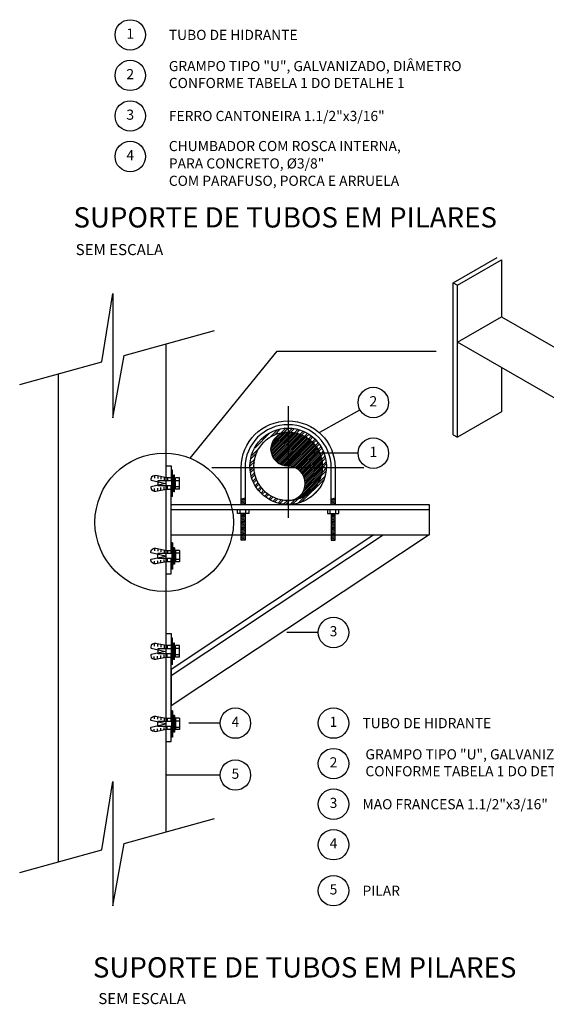
# Model space of a CAD drawing. Units: millimetres. Extents: x 4226 to 6548, y 1225 to 3116.
# Drawn here: x 5265 to 5276, y 2116 to 2138 of the extents above; entities that cross this region are included whole.
import ezdxf
from ezdxf.enums import TextEntityAlignment as Align
from ezdxf.lldxf.tags import DXFTag

# ---------------------------------------------------------------- set-up
doc = ezdxf.new("R2010")
doc.units = ezdxf.units.MM
doc.header["$LTSCALE"] = 0.3
doc.linetypes.add('CENTER', pattern=[50.8, 31.75, -6.35, 6.35, -6.35])
doc.layers.get('0').update_dxf_attribs({"color": 250})
doc.layers.add('PSCIP', color=10, linetype='Continuous')
doc.styles.add('80', font='romans.shx', dxfattribs={"height": 0.2})
doc.styles.add('ROMANS', font='romans')
doc.styles.add('SANSSERIFBOLD', font='sasb____.pfb')
tags = doc.linetypes.add('DASHDOT', pattern=[1, 0.5, -0.25, 0, -0.25]).pattern_tags.tags
tags[10:11] = [DXFTag(74, 4), DXFTag(75, 0), DXFTag(340, '0'), DXFTag(46, 1.0), DXFTag(50, 0.0), DXFTag(44, 0.0), DXFTag(45, 0.0)]
tags[8:9] = [DXFTag(74, 4), DXFTag(75, 0), DXFTag(340, '0'), DXFTag(46, 1.0), DXFTag(50, 0.0), DXFTag(44, 0.0), DXFTag(45, 0.0)]
tags[6:7] = [DXFTag(74, 4), DXFTag(75, 0), DXFTag(340, '0'), DXFTag(46, 1.0), DXFTag(50, 0.0), DXFTag(44, 0.0), DXFTag(45, 0.0)]
tags[4:5] = [DXFTag(74, 4), DXFTag(75, 0), DXFTag(340, '0'), DXFTag(46, 1.0), DXFTag(50, 0.0), DXFTag(44, 0.0), DXFTag(45, 0.0)]

# ---------------------------------------------------------------- blocks, each defined once
blk = doc.blocks.new('*X383')
at = {"color": 0}
for p, q in [((141.378, 53.078), (141.562, 53.262)), ((141.486, 53.097), (141.654, 53.265)), ((141.675, 53.109), (141.822, 53.257)), ((141.76, 53.106), (141.901, 53.247)), ((140.349, 52.491), (140.933, 53.075)), ((140.918, 52.883), (141.238, 53.203)), ((141.115, 52.992), (141.356, 53.233)), ((141.916, 53.086), (142.047, 53.217)), ((141.989, 53.07), (142.116, 53.197)), ((142.125, 53.029), (142.245, 53.15)), ((142.189, 53.005), (142.307, 53.123)), ((142.308, 52.948), (142.423, 53.062)), ((142.364, 52.915), (142.478, 53.029)), ((142.47, 52.845), (142.582, 52.956)), ((142.52, 52.806), (142.631, 52.917)), ((140.221, 52.186), (140.541, 52.506)), ((142.614, 52.723), (142.724, 52.833)), ((142.657, 52.678), (142.768, 52.788)), ((142.738, 52.582), (142.849, 52.693)), ((142.776, 52.531), (142.887, 52.643)), ((142.844, 52.423), (142.958, 52.537)), ((142.875, 52.365), (142.99, 52.48)), ((140.191, 52.068), (140.433, 52.309)), ((142.929, 52.242), (143.048, 52.362)), ((142.952, 52.177), (143.074, 52.299)), ((142.989, 52.038), (143.118, 52.167)), ((143.003, 51.963), (143.136, 52.096)), ((140.159, 51.77), (140.327, 51.939)), ((140.162, 51.862), (140.346, 52.046)), ((140.167, 51.602), (140.315, 51.75)), ((142.997, 51.515), (143.173, 51.691)), ((143.018, 51.801), (143.163, 51.946)), ((143.018, 51.713), (143.171, 51.866)), ((140.177, 51.524), (140.318, 51.664)), ((140.207, 51.377), (140.338, 51.508)), ((140.227, 51.308), (140.354, 51.435)), ((140.274, 51.179), (140.395, 51.299)), ((142.849, 51.102), (143.127, 51.38)), ((142.971, 51.4), (143.166, 51.596)), ((140.301, 51.117), (140.419, 51.236)), ((140.362, 51.001), (140.477, 51.116)), ((140.395, 50.946), (140.509, 51.06)), ((140.468, 50.842), (140.58, 50.954)), ((142.172, 50.337), (143.088, 51.252)), ((140.507, 50.793), (140.618, 50.904)), ((140.591, 50.7), (140.702, 50.811)), ((140.636, 50.657), (140.746, 50.767)), ((140.731, 50.575), (140.842, 50.686)), ((140.781, 50.537), (140.893, 50.649)), ((140.888, 50.466), (141.002, 50.58)), ((140.944, 50.434), (141.059, 50.55)), ((142.045, 50.298), (142.322, 50.575)), ((142.541, 50.529), (142.896, 50.883)), ((141.062, 50.376), (141.182, 50.495)), ((141.125, 50.35), (141.247, 50.472)), ((141.258, 50.306), (141.386, 50.435)), ((141.328, 50.288), (141.461, 50.421)), ((141.478, 50.261), (141.623, 50.406)), ((141.558, 50.253), (141.711, 50.406)), ((141.733, 50.251), (141.909, 50.427)), ((141.828, 50.258), (142.024, 50.453))]:
    blk.add_line(p, q, dxfattribs=at)
blk = doc.blocks.new('*X382')
at = {"color": 0}
for p, q in [((140.991, 52.462), (141.639, 53.109)), ((140.992, 52.392), (141.709, 53.109)), ((140.999, 52.328), (141.776, 53.105)), ((140.999, 52.54), (141.56, 53.101)), ((141.011, 52.269), (141.84, 53.098)), ((141.021, 52.632), (141.468, 53.079)), ((141.027, 52.215), (141.902, 53.089)), ((141.047, 52.164), (141.96, 53.077)), ((141.07, 52.116), (142.017, 53.063)), ((141.072, 52.754), (141.346, 53.029)), ((141.096, 52.071), (142.072, 53.047)), ((141.125, 52.029), (142.125, 53.029)), ((141.156, 51.99), (142.176, 53.01)), ((141.191, 51.954), (142.225, 52.989)), ((141.227, 51.92), (142.273, 52.966)), ((141.267, 51.888), (142.32, 52.941)), ((141.309, 51.86), (142.364, 52.915)), ((141.354, 51.834), (142.408, 52.888)), ((141.402, 51.811), (142.45, 52.859)), ((141.453, 51.792), (142.491, 52.829)), ((141.508, 51.776), (142.53, 52.798)), ((141.567, 51.765), (142.568, 52.765)), ((141.632, 51.758), (142.605, 52.731)), ((141.701, 51.757), (142.64, 52.696)), ((141.765, 51.75), (142.674, 52.659)), ((141.824, 51.739), (142.707, 52.621)), ((141.879, 51.723), (142.738, 52.582)), ((141.931, 51.704), (142.768, 52.541)), ((141.979, 51.681), (142.797, 52.499)), ((142.024, 51.655), (142.824, 52.456)), ((142.066, 51.627), (142.85, 52.411)), ((142.105, 51.596), (142.875, 52.365)), ((142.142, 51.562), (142.897, 52.317)), ((142.177, 51.525), (142.919, 52.268)), ((142.208, 51.486), (142.938, 52.217)), ((142.237, 51.444), (142.956, 52.164)), ((142.263, 51.4), (142.972, 52.109)), ((142.286, 51.352), (142.986, 52.052)), ((142.306, 51.301), (142.998, 51.993)), ((142.322, 51.247), (143.007, 51.932)), ((142.334, 51.188), (143.014, 51.868)), ((142.341, 51.125), (143.018, 51.801)), ((142.342, 51.055), (143.019, 51.731)), ((142.024, 50.453), (142.971, 51.4)), ((142.127, 50.486), (142.938, 51.297)), ((142.264, 50.764), (142.993, 51.493)), ((142.313, 50.885), (143.007, 51.578)), ((142.335, 50.976), (143.015, 51.657)), ((142.249, 50.537), (142.887, 51.175)), ((142.411, 50.629), (142.795, 51.013)), ((141.767, 50.409), (141.772, 50.414)), ((141.846, 50.417), (141.864, 50.435)), ((141.931, 50.432), (141.984, 50.485))]:
    blk.add_line(p, q, dxfattribs=at)
blk = doc.blocks.new('TITULO1')
at = {"color": 100, "style": 'SANSSERIFBOLD'}
blk.add_attdef('N', text='', height=9.382, dxfattribs=at).set_placement((0, 0), align=Align.RIGHT)
at = {"color": 160, "style": 'ROMANS'}
blk.add_attdef('TIT1', (1.148, 2.318), '', height=3.5, dxfattribs=at)
at = {"color": 0, "style": 'ROMANS'}
blk.add_attdef('ESC', (1.148, -2.842), '', height=2, dxfattribs=at)

msp = doc.modelspace()

# ---------------------------------------------------------------- linework, layer by layer
for p, q in [((5274.30524, 2128.50387), (5274.30524, 2131.90587)), ((5267.88436, 2119.61825), (5267.88436, 2130.53924)), ((5265.47884, 2118.94751), (5265.47884, 2129.8685)), ((5272.22107, 2129.06045), (5271.3178, 2128.55707)), ((5272.17804, 2128.09206), (5271.12199, 2128.09206)), ((5271.28732, 2124.07924), (5270.58429, 2124.07924)), ((5269.09365, 2122.05189), (5268.39062, 2122.05189)), ((5269.09365, 2120.89017), (5267.88436, 2120.89017))]:
    msp.add_line(p, q)
at = {"color": 1, "linetype": 'CENTER'}
for p, q in [((5270.61304, 2129.14601), (5270.61304, 2126.64211)), ((5272.30283, 2127.76575), (5268.91028, 2127.76575))]:
    msp.add_line(p, q, dxfattribs=at)
for points in [[(5264.61108, 2129.62654), (5266.44839, 2130.13884), (5266.69159, 2131.66454), (5266.69159, 2128.88189), (5266.94833, 2130.27824), (5268.96838, 2130.8415)], [(5264.61108, 2118.70555), (5266.44839, 2119.21785), (5266.69159, 2120.74355), (5266.69159, 2117.9609), (5266.94833, 2119.35725), (5268.96838, 2119.92051)]]:
    msp.add_lwpolyline(points)
at = {"color": 1, "linetype": 'DASHDOT'}
msp.add_lwpolyline([(5268.42279, 2127.98057), (5270.36419, 2130.37677), (5273.92013, 2130.37677)], dxfattribs=at)
for centre in [(5267.08269, 2137.45288), (5267.08269, 2136.54568), (5267.08269, 2135.63848), (5267.08269, 2134.73128), (5272.51824, 2129.22606), (5272.51824, 2128.09206), (5271.62752, 2124.07924), (5269.43385, 2122.05189), (5271.62752, 2122.05189), (5271.62752, 2121.14469), (5269.43385, 2120.89017), (5271.62752, 2120.23749), (5271.62752, 2119.33029), (5271.62752, 2118.30129)]:
    msp.add_circle(centre, 0.3402)
msp.add_circle((5267.8415, 2126.54636), 1.54753, dxfattribs=at)
at = {"layer": 'PSCIP', "color": 10}
for p, q in [((5274.30524, 2131.90587), (5275.28731, 2132.47287)), ((5274.40345, 2131.84917), (5275.38552, 2132.41617)), ((5275.38552, 2132.41617), (5275.38552, 2131.14491)), ((5274.30524, 2131.90587), (5274.40345, 2131.84917)), ((5274.40345, 2128.44717), (5274.40345, 2131.84917)), ((5274.40345, 2130.57791), (5275.38552, 2131.14491)), ((5275.38552, 2131.14491), (5277.8407, 2129.72741)), ((5276.85863, 2129.16041), (5274.40345, 2130.57791)), ((5275.38552, 2130.01091), (5275.38552, 2129.01417)), ((5275.38552, 2129.01417), (5274.40345, 2128.44717)), ((5274.30524, 2128.50387), (5274.40345, 2128.44717)), ((5267.88436, 2127.81173), (5267.99776, 2127.81173)), ((5267.99776, 2127.81173), (5267.99776, 2127.47)), ((5267.624, 2127.58858), (5267.624, 2127.53052)), ((5267.69657, 2127.58316), (5267.69657, 2127.5251)), ((5267.76915, 2127.56793), (5267.76915, 2127.50987)), ((5268.03087, 2127.7095), (5268.0091, 2127.7095)), ((5268.0091, 2127.12164), (5268.0091, 2127.7095)), ((5268.03087, 2127.12164), (5268.03087, 2127.7095)), ((5268.05265, 2127.2305), (5268.05265, 2127.60064)), ((5268.07442, 2127.60064), (5268.05265, 2127.60064)), ((5268.07442, 2127.2305), (5268.07442, 2127.60064)), ((5268.0091, 2127.47), (5267.70043, 2127.47)), ((5267.70043, 2127.47), (5267.70043, 2127.36114)), ((5268.0091, 2127.36114), (5267.70043, 2127.36114)), ((5267.84172, 2127.55271), (5267.84172, 2127.49465)), ((5267.9143, 2127.54258), (5267.9143, 2127.48256)), ((5267.9143, 2127.28856), (5267.9143, 2127.34857)), ((5267.99776, 2125.84567), (5267.99776, 2127.36114)), ((5268.05265, 2127.47), (5268.03087, 2127.47)), ((5268.03087, 2127.47), (5268.05265, 2127.47)), ((5268.05265, 2127.36114), (5268.03087, 2127.36114)), ((5268.03087, 2127.36114), (5268.05265, 2127.36114)), ((5268.07442, 2127.47), (5268.09619, 2127.47)), ((5268.07442, 2127.36114), (5268.09619, 2127.36114)), ((5268.18691, 2127.54258), (5268.09619, 2127.54258)), ((5268.09619, 2127.28856), (5268.09619, 2127.54258)), ((5268.09619, 2127.48452), (5268.18691, 2127.48452)), ((5268.09619, 2127.34662), (5268.18691, 2127.34662)), ((5268.18691, 2127.28856), (5268.18691, 2127.54258)), ((5267.624, 2127.24256), (5267.624, 2127.30062)), ((5267.69657, 2127.24798), (5267.69657, 2127.30604)), ((5267.76915, 2127.2632), (5267.76915, 2127.32126)), ((5267.84172, 2127.27842), (5267.84172, 2127.33649)), ((5268.07442, 2127.2305), (5268.05265, 2127.2305)), ((5268.18691, 2127.28856), (5268.09619, 2127.28856)), ((5267.99776, 2126.9436), (5273.76421, 2126.9436)), ((5268.03087, 2127.12164), (5268.0091, 2127.12164)), ((5269.56409, 2127.06698), (5269.64914, 2127.08977)), ((5269.56409, 2127.03863), (5269.64914, 2127.06142)), ((5269.56409, 2127.01028), (5269.64914, 2127.03307)), ((5269.56409, 2126.98193), (5269.64914, 2127.00472)), ((5269.56409, 2126.95358), (5269.64914, 2126.97637)), ((5269.63266, 2126.9436), (5269.64914, 2126.94802)), ((5271.57694, 2127.06698), (5271.66199, 2127.08977)), ((5271.57694, 2127.03863), (5271.66199, 2127.06142)), ((5271.57694, 2127.01028), (5271.66199, 2127.03307)), ((5271.57694, 2126.98193), (5271.66199, 2127.00472)), ((5271.57694, 2126.95358), (5271.66199, 2126.97637)), ((5271.64551, 2126.9436), (5271.66199, 2126.94802)), ((5273.76421, 2126.9436), (5273.76421, 2126.2632)), ((5269.47904, 2126.74486), (5269.47904, 2126.8302)), ((5269.73419, 2126.74486), (5269.47904, 2126.74486)), ((5269.54282, 2126.74486), (5269.54282, 2126.8302)), ((5269.56409, 2126.71499), (5269.64914, 2126.73778)), ((5269.56409, 2126.68664), (5269.64914, 2126.70943)), ((5269.6704, 2126.74486), (5269.6704, 2126.8302)), ((5269.73419, 2126.8302), (5269.73419, 2126.74486)), ((5271.49189, 2126.8302), (5271.49189, 2126.74486)), ((5271.49189, 2126.74486), (5271.74704, 2126.74486)), ((5271.55567, 2126.74486), (5271.55567, 2126.8302)), ((5271.57694, 2126.71499), (5271.66199, 2126.73778)), ((5271.57694, 2126.68664), (5271.66199, 2126.70943)), ((5271.68325, 2126.74486), (5271.68325, 2126.8302)), ((5271.74704, 2126.74486), (5271.74704, 2126.8302)), ((5269.56409, 2126.65829), (5269.64914, 2126.68108)), ((5269.56409, 2126.62994), (5269.64914, 2126.65273)), ((5269.56409, 2126.60159), (5269.64914, 2126.62438)), ((5269.56409, 2126.57324), (5269.64914, 2126.59603)), ((5269.56409, 2126.54489), (5269.64914, 2126.56768)), ((5269.56409, 2126.51654), (5269.64914, 2126.53933)), ((5269.56409, 2126.48819), (5269.64914, 2126.51098)), ((5269.56409, 2126.45984), (5269.64914, 2126.48263)), ((5271.57694, 2126.65829), (5271.66199, 2126.68108)), ((5271.57694, 2126.62994), (5271.66199, 2126.65273)), ((5271.57694, 2126.60159), (5271.66199, 2126.62438)), ((5271.57694, 2126.57324), (5271.66199, 2126.59603)), ((5271.57694, 2126.54489), (5271.66199, 2126.56768)), ((5271.57694, 2126.51654), (5271.66199, 2126.53933)), ((5271.57694, 2126.48819), (5271.66199, 2126.51098)), ((5271.57694, 2126.45984), (5271.66199, 2126.48263)), ((5267.9944, 2123.11811), (5272.73812, 2126.2632)), ((5272.5329, 2126.2632), (5267.9944, 2123.25417)), ((5273.76421, 2126.2632), (5267.9944, 2122.43782)), ((5269.56409, 2126.43149), (5269.64914, 2126.45428)), ((5269.56409, 2126.40314), (5269.64914, 2126.42593)), ((5269.56409, 2126.37479), (5269.64914, 2126.39758)), ((5269.56409, 2126.34644), (5269.64914, 2126.36923)), ((5269.56409, 2126.31809), (5269.64914, 2126.34088)), ((5269.56409, 2126.28974), (5269.64914, 2126.31253)), ((5269.56409, 2126.26139), (5269.64914, 2126.28418)), ((5269.56409, 2126.23304), (5269.64914, 2126.25583)), ((5271.57694, 2126.43149), (5271.66199, 2126.45428)), ((5271.57694, 2126.40314), (5271.66199, 2126.42593)), ((5271.57694, 2126.37479), (5271.66199, 2126.39758)), ((5271.57694, 2126.34644), (5271.66199, 2126.36923)), ((5271.57694, 2126.31809), (5271.66199, 2126.34088)), ((5271.57694, 2126.28974), (5271.66199, 2126.31253)), ((5271.57694, 2126.26139), (5271.66199, 2126.28418)), ((5271.57694, 2126.23304), (5271.66199, 2126.25583)), ((5271.66199, 2126.2632), (5273.76421, 2126.2632)), ((5268.0091, 2126.08517), (5268.0091, 2125.4973)), ((5268.03087, 2126.08517), (5268.0091, 2126.08517)), ((5268.03087, 2126.08517), (5268.03087, 2125.4973)), ((5269.56409, 2126.20469), (5269.64914, 2126.22748)), ((5269.56409, 2126.17634), (5269.64914, 2126.19913)), ((5269.56409, 2126.14799), (5269.64914, 2126.17078)), ((5271.57694, 2126.20469), (5271.66199, 2126.22748)), ((5271.57694, 2126.17634), (5271.66199, 2126.19913)), ((5271.57694, 2126.14799), (5271.66199, 2126.17078)), ((5267.624, 2125.96424), (5267.624, 2125.90618)), ((5267.69657, 2125.95882), (5267.69657, 2125.90076)), ((5268.0091, 2125.84567), (5267.70043, 2125.84567)), ((5267.70043, 2125.7368), (5267.70043, 2125.84567)), ((5267.76915, 2125.9436), (5267.76915, 2125.88554)), ((5267.84172, 2125.92838), (5267.84172, 2125.87032)), ((5267.9143, 2125.91824), (5267.9143, 2125.85823)), ((5268.05265, 2125.84567), (5268.03087, 2125.84567)), ((5268.03087, 2125.84567), (5268.05265, 2125.84567)), ((5268.05265, 2125.9763), (5268.05265, 2125.60617)), ((5268.07442, 2125.9763), (5268.05265, 2125.9763)), ((5268.07442, 2125.9763), (5268.07442, 2125.60617)), ((5268.07442, 2125.84567), (5268.09619, 2125.84567)), ((5268.18691, 2125.91824), (5268.09619, 2125.91824)), ((5268.09619, 2125.91824), (5268.09619, 2125.66423)), ((5268.09619, 2125.86018), (5268.18691, 2125.86018)), ((5268.18691, 2125.91824), (5268.18691, 2125.66423)), ((5267.624, 2125.61822), (5267.624, 2125.67628)), ((5267.69657, 2125.62365), (5267.69657, 2125.68171)), ((5268.0091, 2125.7368), (5267.70043, 2125.7368)), ((5267.76915, 2125.63887), (5267.76915, 2125.69693)), ((5267.84172, 2125.65409), (5267.84172, 2125.71215)), ((5267.9143, 2125.66423), (5267.9143, 2125.72424)), ((5267.99776, 2125.39508), (5267.99776, 2125.7368)), ((5268.05265, 2125.7368), (5268.03087, 2125.7368)), ((5268.03087, 2125.7368), (5268.05265, 2125.7368)), ((5268.07442, 2125.60617), (5268.05265, 2125.60617)), ((5268.07442, 2125.7368), (5268.09619, 2125.7368)), ((5268.09619, 2125.72229), (5268.18691, 2125.72229)), ((5268.18691, 2125.66423), (5268.09619, 2125.66423)), ((5267.88436, 2125.39508), (5267.99776, 2125.39508)), ((5268.03087, 2125.4973), (5268.0091, 2125.4973)), ((5267.881, 2124.05432), (5267.9944, 2124.05432)), ((5267.9944, 2124.05432), (5267.9944, 2123.71259)), ((5267.62063, 2123.83117), (5267.62063, 2123.77311)), ((5267.69321, 2123.82575), (5267.69321, 2123.76769)), ((5268.00574, 2123.36423), (5268.00574, 2123.95209)), ((5268.02751, 2123.95209), (5268.00574, 2123.95209)), ((5268.02751, 2123.36423), (5268.02751, 2123.95209)), ((5268.04928, 2123.47309), (5268.04928, 2123.84323)), ((5268.07106, 2123.84323), (5268.04928, 2123.84323)), ((5268.07106, 2123.47309), (5268.07106, 2123.84323)), ((5267.69706, 2123.71259), (5267.69706, 2123.60373)), ((5268.00574, 2123.71259), (5267.69706, 2123.71259)), ((5268.00574, 2123.60373), (5267.69706, 2123.60373)), ((5267.76578, 2123.81053), (5267.76578, 2123.75247)), ((5267.83836, 2123.79531), (5267.83836, 2123.73725)), ((5267.91094, 2123.78517), (5267.91094, 2123.72516)), ((5267.9944, 2122.08826), (5267.9944, 2123.60373)), ((5268.02751, 2123.71259), (5268.04928, 2123.71259)), ((5268.04928, 2123.71259), (5268.02751, 2123.71259)), ((5268.02751, 2123.60373), (5268.04928, 2123.60373)), ((5268.04928, 2123.60373), (5268.02751, 2123.60373)), ((5268.07106, 2123.71259), (5268.09283, 2123.71259)), ((5268.07106, 2123.60373), (5268.09283, 2123.60373)), ((5268.18355, 2123.78517), (5268.09283, 2123.78517)), ((5268.09283, 2123.53115), (5268.09283, 2123.78517)), ((5268.09283, 2123.72711), (5268.18355, 2123.72711)), ((5268.18355, 2123.53115), (5268.18355, 2123.78517)), ((5267.62063, 2123.48515), (5267.62063, 2123.54321)), ((5267.69321, 2123.49057), (5267.69321, 2123.54864)), ((5267.76578, 2123.5058), (5267.76578, 2123.56386)), ((5267.83836, 2123.52102), (5267.83836, 2123.57908)), ((5267.91094, 2123.53115), (5267.91094, 2123.59117)), ((5268.07106, 2123.47309), (5268.04928, 2123.47309)), ((5268.09283, 2123.58921), (5268.18355, 2123.58921)), ((5268.18355, 2123.53115), (5268.09283, 2123.53115)), ((5267.9944, 2123.25417), (5267.9944, 2122.43782)), ((5268.02751, 2123.36423), (5268.00574, 2123.36423)), ((5268.02751, 2122.32776), (5268.00574, 2122.32776)), ((5268.00574, 2122.32776), (5268.00574, 2121.73989)), ((5268.02751, 2122.32776), (5268.02751, 2121.73989)), ((5267.62063, 2122.20684), (5267.62063, 2122.14878)), ((5267.69321, 2122.20141), (5267.69321, 2122.14335)), ((5267.69706, 2121.9794), (5267.69706, 2122.08826)), ((5268.00574, 2122.08826), (5267.69706, 2122.08826)), ((5267.76578, 2122.18619), (5267.76578, 2122.12813)), ((5267.83836, 2122.17097), (5267.83836, 2122.11291)), ((5267.91094, 2122.16084), (5267.91094, 2122.10082)), ((5268.02751, 2122.08826), (5268.04928, 2122.08826)), ((5268.04928, 2122.08826), (5268.02751, 2122.08826)), ((5268.07106, 2122.2189), (5268.04928, 2122.2189)), ((5268.04928, 2122.2189), (5268.04928, 2121.84876)), ((5268.07106, 2122.2189), (5268.07106, 2121.84876)), ((5268.07106, 2122.08826), (5268.09283, 2122.08826)), ((5268.18355, 2122.16084), (5268.09283, 2122.16084)), ((5268.09283, 2122.16084), (5268.09283, 2121.90682)), ((5268.09283, 2122.10277), (5268.18355, 2122.10277)), ((5268.18355, 2122.16084), (5268.18355, 2121.90682)), ((5267.62063, 2121.86082), (5267.62063, 2121.91888)), ((5267.69321, 2121.86624), (5267.69321, 2121.9243)), ((5268.00574, 2121.9794), (5267.69706, 2121.9794)), ((5267.76578, 2121.88146), (5267.76578, 2121.93952)), ((5267.83836, 2121.89668), (5267.83836, 2121.95474)), ((5267.91094, 2121.90682), (5267.91094, 2121.96683)), ((5267.9944, 2121.63767), (5267.9944, 2121.9794)), ((5268.02751, 2121.9794), (5268.04928, 2121.9794)), ((5268.04928, 2121.9794), (5268.02751, 2121.9794)), ((5268.07106, 2121.84876), (5268.04928, 2121.84876)), ((5268.07106, 2121.9794), (5268.09283, 2121.9794)), ((5268.09283, 2121.96488), (5268.18355, 2121.96488)), ((5268.18355, 2121.90682), (5268.09283, 2121.90682)), ((5267.881, 2121.63767), (5267.9944, 2121.63767)), ((5268.02751, 2121.73989), (5268.00574, 2121.73989))]:
    msp.add_line(p, q, dxfattribs=at)
at = {"layer": 'PSCIP', "color": 10, "const_width": 0.01418}
for points in [[(5275.26583, 2131.0799, 1), (5275.28, 2131.0799, 1)], [(5275.31493, 2131.10825, 1), (5275.32911, 2131.10825, 1)], [(5275.36403, 2131.1366, 1), (5275.37821, 2131.1366, 1)], [(5274.9221, 2130.88145, 1), (5274.93628, 2130.88145, 1)], [(5274.9712, 2130.9098, 1), (5274.98538, 2130.9098, 1)], [(5275.02031, 2130.93815, 1), (5275.03448, 2130.93815, 1)], [(5275.06941, 2130.9665, 1), (5275.08359, 2130.9665, 1)], [(5275.11852, 2130.99485, 1), (5275.13269, 2130.99485, 1)], [(5275.16762, 2131.0232, 1), (5275.18179, 2131.0232, 1)], [(5275.21672, 2131.05155, 1), (5275.2309, 2131.05155, 1)], [(5274.52927, 2130.65465, 1), (5274.54345, 2130.65465, 1)], [(5274.57838, 2130.683, 1), (5274.59255, 2130.683, 1)], [(5274.62748, 2130.71135, 1), (5274.64165, 2130.71135, 1)], [(5274.67658, 2130.7397, 1), (5274.69076, 2130.7397, 1)], [(5274.72569, 2130.76805, 1), (5274.73986, 2130.76805, 1)], [(5274.77479, 2130.7964, 1), (5274.78897, 2130.7964, 1)], [(5274.82389, 2130.82475, 1), (5274.83807, 2130.82475, 1)], [(5274.873, 2130.8531, 1), (5274.88717, 2130.8531, 1)], [(5274.43106, 2130.59795, 1), (5274.44524, 2130.59795, 1)], [(5274.48017, 2130.6263, 1), (5274.49434, 2130.6263, 1)]]:
    msp.add_lwpolyline(points, format="xyb", close=True, dxfattribs=at)
at = {"layer": 'PSCIP', "color": 10}
for points in [[(5269.56409, 2127.76575, -1), (5271.66199, 2127.76575), (5271.66199, 2126.9436)], [(5271.57694, 2126.9436), (5271.57694, 2127.76575, 1), (5269.64914, 2127.76575), (5269.64914, 2126.9436)], [(5270.61304, 2127.03205, 1), (5270.61304, 2127.79864, -1), (5270.61304, 2128.56522)], [(5267.99822, 2127.54258), (5267.89005, 2127.54258), (5267.69086, 2127.58435, 0.26991871), (5267.55627, 2127.55467), (5267.54359, 2127.50735, 0.41421356), (5267.55386, 2127.48958), (5267.87333, 2127.41557), (5267.55386, 2127.34156, 0.41421356), (5267.54359, 2127.32378), (5267.55627, 2127.27647, 0.26991871), (5267.69086, 2127.24678), (5267.89005, 2127.28856), (5267.99822, 2127.28856)], [(5269.56409, 2126.9436), (5269.56409, 2127.76575, -1)], [(5269.64914, 2126.74486), (5269.64914, 2126.14282), (5269.56409, 2126.14282), (5269.56409, 2126.74486, -1)], [(5271.57694, 2126.74486), (5271.57694, 2126.14282), (5271.66199, 2126.14282), (5271.66199, 2126.74486, 1)], [(5267.99822, 2125.66423), (5267.89005, 2125.66423), (5267.69086, 2125.62245, -0.26991871), (5267.55627, 2125.65213), (5267.54359, 2125.69945, -0.41421356), (5267.55386, 2125.71723), (5267.87333, 2125.79123), (5267.55386, 2125.86524, -0.41421356), (5267.54359, 2125.88302), (5267.55627, 2125.93034, -0.26991871), (5267.69086, 2125.96002), (5267.89005, 2125.91824), (5267.99822, 2125.91824)], [(5267.99485, 2123.78517), (5267.88669, 2123.78517), (5267.68749, 2123.82695, 0.26991871), (5267.55291, 2123.79727), (5267.54023, 2123.74995, 0.41421356), (5267.5505, 2123.73217), (5267.86997, 2123.65816), (5267.5505, 2123.58416, 0.41421356), (5267.54023, 2123.56638), (5267.55291, 2123.51906, 0.26991871), (5267.68749, 2123.48938), (5267.88669, 2123.53115), (5267.99485, 2123.53115)], [(5267.99485, 2121.90682), (5267.88669, 2121.90682), (5267.68749, 2121.86504, -0.26991871), (5267.55291, 2121.89472), (5267.54023, 2121.94204, -0.41421356), (5267.5505, 2121.95982), (5267.86997, 2122.03383), (5267.5505, 2122.10783, -0.41421356), (5267.54023, 2122.12561), (5267.55291, 2122.17293, -0.26991871), (5267.68749, 2122.20261), (5267.88669, 2122.16084), (5267.99485, 2122.16084)]]:
    msp.add_lwpolyline(points, format="xyb", dxfattribs=at)
for points in [[(5267.99776, 2126.8302), (5273.76421, 2126.8302)], [(5267.99776, 2126.2632), (5269.56409, 2126.2632)], [(5269.64914, 2126.2632), (5271.57694, 2126.2632)]]:
    msp.add_lwpolyline(points, dxfattribs=at)
for radius in [0.85504, 0.76658]:
    msp.add_circle((5270.61304, 2127.79864), radius, dxfattribs=at)

# ---------------------------------------------------------------- block references
at = {"color": 0}
ref = msp.add_blockref('TITULO1', (5265.68324, 2132.87996), dxfattribs=dict(at, xscale=1.134, yscale=1.134, zscale=1.134))
ref.add_attrib('TIT1', '%%USUPORTE DE TUBOS EM PILARES ', (5265.81338, 2133.14282), dxfattribs={"color": 0, "height": 0.4536, "style": 'ROMANS'})
ref = msp.add_blockref('TITULO1', (5266.11773, 2116.09594), dxfattribs=dict(at, xscale=0.1134, yscale=0.1134, zscale=0.1134))
ref.add_attrib('TIT1', '%%USUPORTE DE TUBOS EM PILARES', (5266.24787, 2116.3588), dxfattribs={"color": 0, "height": 0.4536, "style": 'ROMANS'})
at = {"layer": 'PSCIP', "color": 10, "xscale": 0.567, "yscale": 0.567, "zscale": 0.567}
for name in ['*X383', '*X382']:
    msp.add_blockref(name, (5190.29509, 2098.45218), dxfattribs=at)

# ---------------------------------------------------------------- texts
at = {"style": '80'}
for s, p in [('1', (5267.08269, 2137.45288)), ('2', (5267.08269, 2136.54568)), ('3', (5267.08269, 2135.63848)), ('4', (5267.08269, 2134.73128)), ('2', (5272.51824, 2129.22606)), ('1', (5272.51824, 2128.09206)), ('3', (5271.62752, 2124.07924)), ('4', (5269.43385, 2122.05189)), ('1', (5271.62752, 2122.05189)), ('2', (5271.62752, 2121.14469)), ('5', (5269.43385, 2120.89017)), ('3', (5271.62752, 2120.23749)), ('4', (5271.62752, 2119.33029)), ('5', (5271.62752, 2118.30129))]:
    msp.add_text(s, height=0.2268, dxfattribs=at).set_placement(p, align=Align.MIDDLE)
for s, p in [('TUBO DE HIDRANTE', (5267.94561, 2137.33948)), ('FERRO CANTONEIRA 1.1/2"x3/16"', (5267.94561, 2135.52508)), ('CHUMBADOR COM ROSCA INTERNA,', (5267.94561, 2134.85198)), ('PARA CONCRETO, %%C3/8"', (5267.94561, 2134.46318)), ('COM PARAFUSO, PORCA E ARRUELA', (5267.94561, 2134.07438)), ('TUBO DE HIDRANTE', (5272.27499, 2121.93849)), ('MAO FRANCESA 1.1/2"x3/16"', (5272.27499, 2120.12409)), ('PILAR', (5272.27499, 2118.18789))]:
    msp.add_text(s, height=0.2268, dxfattribs=at).set_placement(p)
at = {"char_height": 0.2268, "width": 8.4609, "attachment_point": 1, "style": '80'}
for insert in [(5267.94561, 2136.86817), (5272.34093, 2121.46718)]:
    msp.add_mtext('{\\C256;GRAMPO TIPO "U", GALVANIZADO, DIÂMETRO\\PCONFORME TABELA 1 DO DETALHE 1}', dxfattribs=dict(at, insert=insert))
at = {"color": 0, "char_height": 0.24733, "width": 12.775509, "attachment_point": 1, "style": 'ROMANS'}
for insert in [(5265.86193, 2132.77228), (5266.36791, 2116.01119)]:
    msp.add_mtext('SEM ESCALA', dxfattribs=dict(at, insert=insert))

doc.saveas('drawing.dxf')
